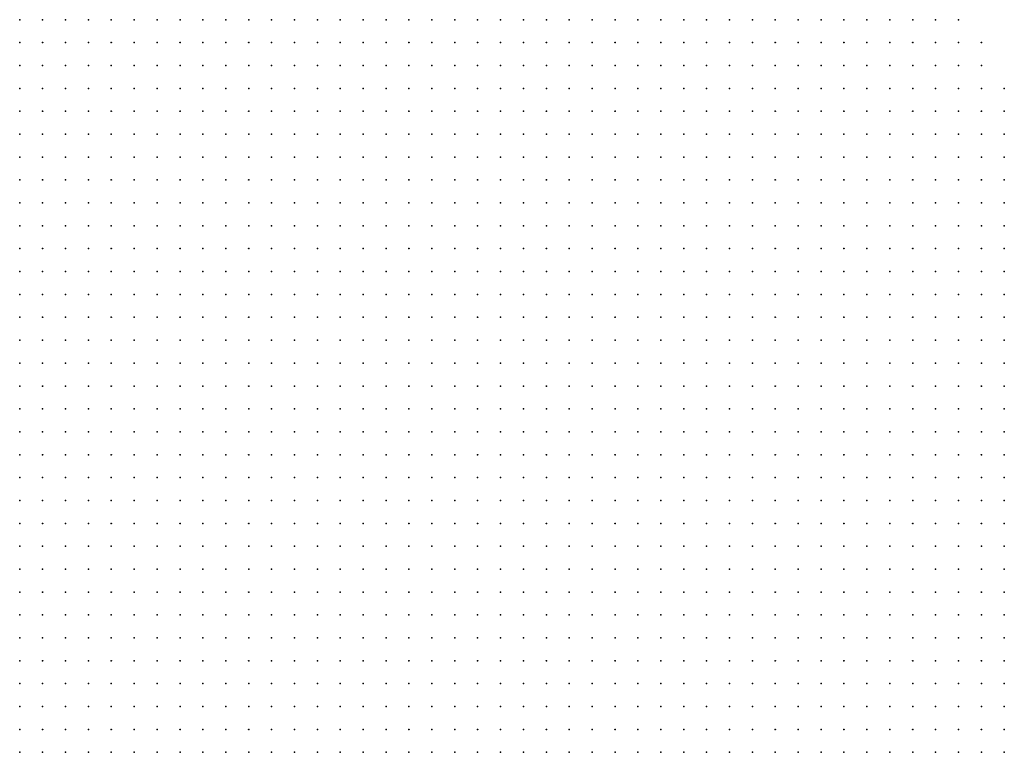
# Model space of a CAD drawing. Units: inches. Extents: x -1.28 to 1.28, y -1.09 to 1.09.
# Drawn here: x 0.54 to 0.63, y 0.05 to 0.12 of the extents above; entities that cross this region are included whole.
import ezdxf

# ---------------------------------------------------------------- set-up
doc = ezdxf.new("R2010")
doc.units = ezdxf.units.IN
doc.header["$MEASUREMENT"] = 0
doc.header["$PDMODE"] = 32
doc.header["$PDSIZE"] = 1e-05
doc.layers.add('layer5', color=5, linetype='Continuous')
doc.layers.add('layer6', color=6, linetype='Continuous')

msp = doc.modelspace()

# ---------------------------------------------------------------- linework, layer by layer
at = {"layer": 'layer5', "color": 5}
for p in [(0.5636, 0.119), (0.5656, 0.119), (0.5676, 0.119), (0.5696, 0.119), (0.5716, 0.119), (0.5736, 0.119), (0.5756, 0.119), (0.5776, 0.119), (0.5796, 0.119), (0.5816, 0.119), (0.5836, 0.119), (0.5856, 0.119), (0.5876, 0.119), (0.5896, 0.119), (0.5916, 0.119), (0.5936, 0.119), (0.5956, 0.119), (0.5976, 0.119), (0.5996, 0.119), (0.6016, 0.119), (0.6036, 0.119), (0.6056, 0.119), (0.6076, 0.119), (0.6096, 0.119), (0.6116, 0.119), (0.6136, 0.119), (0.6156, 0.119), (0.6176, 0.119), (0.6196, 0.119), (0.6216, 0.119), (0.5636, 0.117), (0.5656, 0.117), (0.5676, 0.117), (0.5696, 0.117), (0.5716, 0.117), (0.5736, 0.117), (0.5756, 0.117), (0.5776, 0.117), (0.5796, 0.117), (0.5816, 0.117), (0.5836, 0.117), (0.5856, 0.117), (0.5876, 0.117), (0.5896, 0.117), (0.5916, 0.117), (0.5936, 0.117), (0.5956, 0.117), (0.5976, 0.117), (0.5996, 0.117), (0.6016, 0.117), (0.6036, 0.117), (0.6056, 0.117), (0.6076, 0.117), (0.6096, 0.117), (0.6116, 0.117), (0.6136, 0.117), (0.6156, 0.117), (0.6176, 0.117), (0.6196, 0.117), (0.6216, 0.117), (0.6236, 0.117), (0.5636, 0.115), (0.5656, 0.115), (0.5676, 0.115), (0.5696, 0.115), (0.5716, 0.115), (0.5736, 0.115), (0.5756, 0.115), (0.5776, 0.115), (0.5796, 0.115), (0.5816, 0.115), (0.5836, 0.115), (0.5856, 0.115), (0.5876, 0.115), (0.5896, 0.115), (0.5916, 0.115), (0.5936, 0.115), (0.5956, 0.115), (0.5976, 0.115), (0.5996, 0.115), (0.6016, 0.115), (0.6036, 0.115), (0.6056, 0.115), (0.6076, 0.115), (0.6096, 0.115), (0.6116, 0.115), (0.6136, 0.115), (0.6156, 0.115), (0.6176, 0.115), (0.6196, 0.115), (0.6216, 0.115), (0.6236, 0.115), (0.5636, 0.113), (0.5656, 0.113), (0.5676, 0.113), (0.5696, 0.113), (0.5716, 0.113), (0.5736, 0.113), (0.5756, 0.113), (0.5776, 0.113), (0.5796, 0.113), (0.5816, 0.113), (0.5836, 0.113), (0.5856, 0.113), (0.5876, 0.113), (0.5896, 0.113), (0.5916, 0.113), (0.5936, 0.113), (0.5956, 0.113), (0.5976, 0.113), (0.5996, 0.113), (0.6016, 0.113), (0.6036, 0.113), (0.6056, 0.113), (0.6076, 0.113), (0.6096, 0.113), (0.6116, 0.113), (0.6136, 0.113), (0.6156, 0.113), (0.6176, 0.113), (0.6196, 0.113), (0.6216, 0.113), (0.6236, 0.113), (0.6256, 0.113), (0.5636, 0.111), (0.5656, 0.111), (0.5676, 0.111), (0.5696, 0.111), (0.5716, 0.111), (0.5736, 0.111), (0.5756, 0.111), (0.5776, 0.111), (0.5796, 0.111), (0.5816, 0.111), (0.5836, 0.111), (0.5856, 0.111), (0.5876, 0.111), (0.5896, 0.111), (0.5916, 0.111), (0.5936, 0.111), (0.5956, 0.111), (0.5976, 0.111), (0.5996, 0.111), (0.6016, 0.111), (0.6036, 0.111), (0.6056, 0.111), (0.6076, 0.111), (0.6096, 0.111), (0.6116, 0.111), (0.6136, 0.111), (0.6156, 0.111), (0.6176, 0.111), (0.6196, 0.111), (0.6216, 0.111), (0.6236, 0.111), (0.6256, 0.111), (0.5636, 0.109), (0.5656, 0.109), (0.5676, 0.109), (0.5696, 0.109), (0.5716, 0.109), (0.5736, 0.109), (0.5756, 0.109), (0.5776, 0.109), (0.5796, 0.109), (0.5816, 0.109), (0.5836, 0.109), (0.5856, 0.109), (0.5876, 0.109), (0.5896, 0.109), (0.5916, 0.109), (0.5936, 0.109), (0.5956, 0.109), (0.5976, 0.109), (0.5996, 0.109), (0.6016, 0.109), (0.6036, 0.109), (0.6056, 0.109), (0.6076, 0.109), (0.6096, 0.109), (0.6116, 0.109), (0.6136, 0.109), (0.6156, 0.109), (0.6176, 0.109), (0.6196, 0.109), (0.6216, 0.109), (0.6236, 0.109), (0.6256, 0.109), (0.5636, 0.107), (0.5656, 0.107), (0.5676, 0.107), (0.5696, 0.107), (0.5716, 0.107), (0.5736, 0.107), (0.5756, 0.107), (0.5776, 0.107), (0.5796, 0.107), (0.5816, 0.107), (0.5836, 0.107), (0.5856, 0.107), (0.5876, 0.107), (0.5896, 0.107), (0.5916, 0.107), (0.5936, 0.107), (0.5956, 0.107), (0.5976, 0.107), (0.5996, 0.107), (0.6016, 0.107), (0.6036, 0.107), (0.6056, 0.107), (0.6076, 0.107), (0.6096, 0.107), (0.6116, 0.107), (0.6136, 0.107), (0.6156, 0.107), (0.6176, 0.107), (0.6196, 0.107), (0.6216, 0.107), (0.6236, 0.107), (0.6256, 0.107), (0.5636, 0.105), (0.5656, 0.105), (0.5676, 0.105), (0.5696, 0.105), (0.5716, 0.105), (0.5736, 0.105), (0.5756, 0.105), (0.5776, 0.105), (0.5796, 0.105), (0.5816, 0.105), (0.5836, 0.105), (0.5856, 0.105), (0.5876, 0.105), (0.5896, 0.105), (0.5916, 0.105), (0.5936, 0.105), (0.5956, 0.105), (0.5976, 0.105), (0.5996, 0.105), (0.6016, 0.105), (0.6036, 0.105), (0.6056, 0.105), (0.6076, 0.105), (0.6096, 0.105), (0.6116, 0.105), (0.6136, 0.105), (0.6156, 0.105), (0.6176, 0.105), (0.6196, 0.105), (0.6216, 0.105), (0.6236, 0.105), (0.6256, 0.105), (0.5636, 0.103), (0.5656, 0.103), (0.5676, 0.103), (0.5696, 0.103), (0.5716, 0.103), (0.5736, 0.103), (0.5756, 0.103), (0.5776, 0.103), (0.5796, 0.103), (0.5816, 0.103), (0.5836, 0.103), (0.5856, 0.103), (0.5876, 0.103), (0.5896, 0.103), (0.5916, 0.103), (0.5936, 0.103), (0.5956, 0.103), (0.5976, 0.103), (0.5996, 0.103), (0.6016, 0.103), (0.6036, 0.103), (0.6056, 0.103), (0.6076, 0.103), (0.6096, 0.103), (0.6116, 0.103), (0.6136, 0.103), (0.6156, 0.103), (0.6176, 0.103), (0.6196, 0.103), (0.6216, 0.103), (0.6236, 0.103), (0.6256, 0.103), (0.5636, 0.101), (0.5656, 0.101), (0.5676, 0.101), (0.5696, 0.101), (0.5716, 0.101), (0.5736, 0.101), (0.5756, 0.101), (0.5776, 0.101), (0.5796, 0.101), (0.5816, 0.101), (0.5836, 0.101), (0.5856, 0.101), (0.5876, 0.101), (0.5896, 0.101), (0.5916, 0.101), (0.5936, 0.101), (0.5956, 0.101), (0.5976, 0.101), (0.5996, 0.101), (0.6016, 0.101), (0.6036, 0.101), (0.6056, 0.101), (0.6076, 0.101), (0.6096, 0.101), (0.6116, 0.101), (0.6136, 0.101), (0.6156, 0.101), (0.6176, 0.101), (0.6196, 0.101), (0.6216, 0.101), (0.6236, 0.101), (0.6256, 0.101), (0.5636, 0.099), (0.5656, 0.099), (0.5676, 0.099), (0.5696, 0.099), (0.5716, 0.099), (0.5736, 0.099), (0.5756, 0.099), (0.5776, 0.099), (0.5796, 0.099), (0.5816, 0.099), (0.5836, 0.099), (0.5856, 0.099), (0.5876, 0.099), (0.5896, 0.099), (0.5916, 0.099), (0.5936, 0.099), (0.5956, 0.099), (0.5976, 0.099), (0.5996, 0.099), (0.6016, 0.099), (0.6036, 0.099), (0.6056, 0.099), (0.6076, 0.099), (0.6096, 0.099), (0.6116, 0.099), (0.6136, 0.099), (0.6156, 0.099), (0.6176, 0.099), (0.6196, 0.099), (0.6216, 0.099), (0.6236, 0.099), (0.6256, 0.099), (0.5636, 0.097), (0.5656, 0.097), (0.5676, 0.097), (0.5696, 0.097), (0.5716, 0.097), (0.5736, 0.097), (0.5756, 0.097), (0.5776, 0.097), (0.5796, 0.097), (0.5816, 0.097), (0.5836, 0.097), (0.5856, 0.097), (0.5876, 0.097), (0.5896, 0.097), (0.5916, 0.097), (0.5936, 0.097), (0.5956, 0.097), (0.5976, 0.097), (0.5996, 0.097), (0.6016, 0.097), (0.6036, 0.097), (0.6056, 0.097), (0.6076, 0.097), (0.6096, 0.097), (0.6116, 0.097), (0.6136, 0.097), (0.6156, 0.097), (0.6176, 0.097), (0.6196, 0.097), (0.6216, 0.097), (0.6236, 0.097), (0.6256, 0.097), (0.5636, 0.095), (0.5656, 0.095), (0.5676, 0.095), (0.5696, 0.095), (0.5716, 0.095), (0.5736, 0.095), (0.5756, 0.095), (0.5776, 0.095), (0.5796, 0.095), (0.5816, 0.095), (0.5836, 0.095), (0.5856, 0.095), (0.5876, 0.095), (0.5896, 0.095), (0.5916, 0.095), (0.5936, 0.095), (0.5956, 0.095), (0.5976, 0.095), (0.5996, 0.095), (0.6016, 0.095), (0.6036, 0.095), (0.6056, 0.095), (0.6076, 0.095), (0.6096, 0.095), (0.6116, 0.095), (0.6136, 0.095), (0.6156, 0.095), (0.6176, 0.095), (0.6196, 0.095), (0.6216, 0.095), (0.6236, 0.095), (0.6256, 0.095), (0.5636, 0.093), (0.5656, 0.093), (0.5676, 0.093), (0.5696, 0.093), (0.5716, 0.093), (0.5736, 0.093), (0.5756, 0.093), (0.5776, 0.093), (0.5796, 0.093), (0.5816, 0.093), (0.5836, 0.093), (0.5856, 0.093), (0.5876, 0.093), (0.5896, 0.093), (0.5916, 0.093), (0.5936, 0.093), (0.5956, 0.093), (0.5976, 0.093), (0.5996, 0.093), (0.6016, 0.093), (0.6036, 0.093), (0.6056, 0.093), (0.6076, 0.093), (0.6096, 0.093), (0.6116, 0.093), (0.6136, 0.093), (0.6156, 0.093), (0.6176, 0.093), (0.6196, 0.093), (0.6216, 0.093), (0.6236, 0.093), (0.6256, 0.093), (0.5636, 0.091), (0.5656, 0.091), (0.5676, 0.091), (0.5696, 0.091), (0.5716, 0.091), (0.5736, 0.091), (0.5756, 0.091), (0.5776, 0.091), (0.5796, 0.091), (0.5816, 0.091), (0.5836, 0.091), (0.5856, 0.091), (0.5876, 0.091), (0.5896, 0.091), (0.5916, 0.091), (0.5936, 0.091), (0.5956, 0.091), (0.5976, 0.091), (0.5996, 0.091), (0.6016, 0.091), (0.6036, 0.091), (0.6056, 0.091), (0.6076, 0.091), (0.6096, 0.091), (0.6116, 0.091), (0.6136, 0.091), (0.6156, 0.091), (0.6176, 0.091), (0.6196, 0.091), (0.6216, 0.091), (0.6236, 0.091), (0.6256, 0.091), (0.5636, 0.089), (0.5656, 0.089), (0.5676, 0.089), (0.5696, 0.089), (0.5716, 0.089), (0.5736, 0.089), (0.5756, 0.089), (0.5776, 0.089), (0.5796, 0.089), (0.5816, 0.089), (0.5836, 0.089), (0.5856, 0.089), (0.5876, 0.089), (0.5896, 0.089), (0.5916, 0.089), (0.5936, 0.089), (0.5956, 0.089), (0.5976, 0.089), (0.5996, 0.089), (0.6016, 0.089), (0.6036, 0.089), (0.6056, 0.089), (0.6076, 0.089), (0.6096, 0.089), (0.6116, 0.089), (0.6136, 0.089), (0.6156, 0.089), (0.6176, 0.089), (0.6196, 0.089), (0.6216, 0.089), (0.6236, 0.089), (0.6256, 0.089), (0.5636, 0.087), (0.5656, 0.087), (0.5676, 0.087), (0.5696, 0.087), (0.5716, 0.087), (0.5736, 0.087), (0.5756, 0.087), (0.5776, 0.087), (0.5796, 0.087), (0.5816, 0.087), (0.5836, 0.087), (0.5856, 0.087), (0.5876, 0.087), (0.5896, 0.087), (0.5916, 0.087), (0.5936, 0.087), (0.5956, 0.087), (0.5976, 0.087), (0.5996, 0.087), (0.6016, 0.087), (0.6036, 0.087), (0.6056, 0.087), (0.6076, 0.087), (0.6096, 0.087), (0.6116, 0.087), (0.6136, 0.087), (0.6156, 0.087), (0.6176, 0.087), (0.6196, 0.087), (0.6216, 0.087), (0.6236, 0.087), (0.6256, 0.087), (0.5636, 0.085), (0.5656, 0.085), (0.5676, 0.085), (0.5696, 0.085), (0.5716, 0.085), (0.5736, 0.085), (0.5756, 0.085), (0.5776, 0.085), (0.5796, 0.085), (0.5816, 0.085), (0.5836, 0.085), (0.5856, 0.085), (0.5876, 0.085), (0.5896, 0.085), (0.5916, 0.085), (0.5936, 0.085), (0.5956, 0.085), (0.5976, 0.085), (0.5996, 0.085), (0.6016, 0.085), (0.6036, 0.085), (0.6056, 0.085), (0.6076, 0.085), (0.6096, 0.085), (0.6116, 0.085), (0.6136, 0.085), (0.6156, 0.085), (0.6176, 0.085), (0.6196, 0.085), (0.6216, 0.085), (0.6236, 0.085), (0.6256, 0.085), (0.5636, 0.083), (0.5656, 0.083), (0.5676, 0.083), (0.5696, 0.083), (0.5716, 0.083), (0.5736, 0.083), (0.5756, 0.083), (0.5776, 0.083), (0.5796, 0.083), (0.5816, 0.083), (0.5836, 0.083), (0.5856, 0.083), (0.5876, 0.083), (0.5896, 0.083), (0.5916, 0.083), (0.5936, 0.083), (0.5956, 0.083), (0.5976, 0.083), (0.5996, 0.083), (0.6016, 0.083), (0.6036, 0.083), (0.6056, 0.083), (0.6076, 0.083), (0.6096, 0.083), (0.6116, 0.083), (0.6136, 0.083), (0.6156, 0.083), (0.6176, 0.083), (0.6196, 0.083), (0.6216, 0.083), (0.6236, 0.083), (0.6256, 0.083), (0.5636, 0.081), (0.5656, 0.081), (0.5676, 0.081), (0.5696, 0.081), (0.5716, 0.081), (0.5736, 0.081), (0.5756, 0.081), (0.5776, 0.081), (0.5796, 0.081), (0.5816, 0.081), (0.5836, 0.081), (0.5856, 0.081), (0.5876, 0.081), (0.5896, 0.081), (0.5916, 0.081), (0.5936, 0.081), (0.5956, 0.081), (0.5976, 0.081), (0.5996, 0.081), (0.6016, 0.081), (0.6036, 0.081), (0.6056, 0.081), (0.6076, 0.081), (0.6096, 0.081), (0.6116, 0.081), (0.6136, 0.081), (0.6156, 0.081), (0.6176, 0.081), (0.6196, 0.081), (0.6216, 0.081), (0.6236, 0.081), (0.6256, 0.081), (0.5636, 0.079), (0.5656, 0.079), (0.5676, 0.079), (0.5696, 0.079), (0.5716, 0.079), (0.5736, 0.079), (0.5756, 0.079), (0.5776, 0.079), (0.5796, 0.079), (0.5816, 0.079), (0.5836, 0.079), (0.5856, 0.079), (0.5876, 0.079), (0.5896, 0.079), (0.5916, 0.079), (0.5936, 0.079), (0.5956, 0.079), (0.5976, 0.079), (0.5996, 0.079), (0.6016, 0.079), (0.6036, 0.079), (0.6056, 0.079), (0.6076, 0.079), (0.6096, 0.079), (0.6116, 0.079), (0.6136, 0.079), (0.6156, 0.079), (0.6176, 0.079), (0.6196, 0.079), (0.6216, 0.079), (0.6236, 0.079), (0.6256, 0.079), (0.5636, 0.077), (0.5656, 0.077), (0.5676, 0.077), (0.5696, 0.077), (0.5716, 0.077), (0.5736, 0.077), (0.5756, 0.077), (0.5776, 0.077), (0.5796, 0.077), (0.5816, 0.077), (0.5836, 0.077), (0.5856, 0.077), (0.5876, 0.077), (0.5896, 0.077), (0.5916, 0.077), (0.5936, 0.077), (0.5956, 0.077), (0.5976, 0.077), (0.5996, 0.077), (0.6016, 0.077), (0.6036, 0.077), (0.6056, 0.077), (0.6076, 0.077), (0.6096, 0.077), (0.6116, 0.077), (0.6136, 0.077), (0.6156, 0.077), (0.6176, 0.077), (0.6196, 0.077), (0.6216, 0.077), (0.6236, 0.077), (0.6256, 0.077), (0.5636, 0.075), (0.5656, 0.075), (0.5676, 0.075), (0.5696, 0.075), (0.5716, 0.075), (0.5736, 0.075), (0.5756, 0.075), (0.5776, 0.075), (0.5796, 0.075), (0.5816, 0.075), (0.5836, 0.075), (0.5856, 0.075), (0.5876, 0.075), (0.5896, 0.075), (0.5916, 0.075), (0.5936, 0.075), (0.5956, 0.075), (0.5976, 0.075), (0.5996, 0.075), (0.6016, 0.075), (0.6036, 0.075), (0.6056, 0.075), (0.6076, 0.075), (0.6096, 0.075), (0.6116, 0.075), (0.6136, 0.075), (0.6156, 0.075), (0.6176, 0.075), (0.6196, 0.075), (0.6216, 0.075), (0.6236, 0.075), (0.6256, 0.075), (0.5636, 0.073), (0.5656, 0.073), (0.5676, 0.073), (0.5696, 0.073), (0.5716, 0.073), (0.5736, 0.073), (0.5756, 0.073), (0.5776, 0.073), (0.5796, 0.073), (0.5816, 0.073), (0.5836, 0.073), (0.5856, 0.073), (0.5876, 0.073), (0.5896, 0.073), (0.5916, 0.073), (0.5936, 0.073), (0.5956, 0.073), (0.5976, 0.073), (0.5996, 0.073), (0.6016, 0.073), (0.6036, 0.073), (0.6056, 0.073), (0.6076, 0.073), (0.6096, 0.073), (0.6116, 0.073), (0.6136, 0.073), (0.6156, 0.073), (0.6176, 0.073), (0.6196, 0.073), (0.6216, 0.073), (0.6236, 0.073), (0.6256, 0.073), (0.5656, 0.071), (0.5676, 0.071), (0.5696, 0.071), (0.5716, 0.071), (0.5736, 0.071), (0.5756, 0.071), (0.5776, 0.071), (0.5796, 0.071), (0.5816, 0.071), (0.5836, 0.071), (0.5856, 0.071), (0.5876, 0.071), (0.5896, 0.071), (0.5916, 0.071), (0.5936, 0.071), (0.5956, 0.071), (0.5976, 0.071), (0.5996, 0.071), (0.6016, 0.071), (0.6036, 0.071), (0.6056, 0.071), (0.6076, 0.071), (0.6096, 0.071), (0.6116, 0.071), (0.6136, 0.071), (0.6156, 0.071), (0.6176, 0.071), (0.6196, 0.071), (0.6216, 0.071), (0.6236, 0.071), (0.6256, 0.071), (0.5656, 0.069), (0.5676, 0.069), (0.5696, 0.069), (0.5716, 0.069), (0.5736, 0.069), (0.5756, 0.069), (0.5776, 0.069), (0.5796, 0.069), (0.5816, 0.069), (0.5836, 0.069), (0.5856, 0.069), (0.5876, 0.069), (0.5896, 0.069), (0.5916, 0.069), (0.5936, 0.069), (0.5956, 0.069), (0.5976, 0.069), (0.5996, 0.069), (0.6016, 0.069), (0.6036, 0.069), (0.6056, 0.069), (0.6076, 0.069), (0.6096, 0.069), (0.6116, 0.069), (0.6136, 0.069), (0.6156, 0.069), (0.6176, 0.069), (0.6196, 0.069), (0.6216, 0.069), (0.6236, 0.069), (0.6256, 0.069), (0.5656, 0.067), (0.5676, 0.067), (0.5696, 0.067), (0.5716, 0.067), (0.5736, 0.067), (0.5756, 0.067), (0.5776, 0.067), (0.5796, 0.067), (0.5816, 0.067), (0.5836, 0.067), (0.5856, 0.067), (0.5876, 0.067), (0.5896, 0.067), (0.5916, 0.067), (0.5936, 0.067), (0.5956, 0.067), (0.5976, 0.067), (0.5996, 0.067), (0.6016, 0.067), (0.6036, 0.067), (0.6056, 0.067), (0.6076, 0.067), (0.6096, 0.067), (0.6116, 0.067), (0.6136, 0.067), (0.6156, 0.067), (0.6176, 0.067), (0.6196, 0.067), (0.6216, 0.067), (0.6236, 0.067), (0.6256, 0.067), (0.5656, 0.065), (0.5676, 0.065), (0.5696, 0.065), (0.5716, 0.065), (0.5736, 0.065), (0.5756, 0.065), (0.5776, 0.065), (0.5796, 0.065), (0.5816, 0.065), (0.5836, 0.065), (0.5856, 0.065), (0.5876, 0.065), (0.5896, 0.065), (0.5916, 0.065), (0.5936, 0.065), (0.5956, 0.065), (0.5976, 0.065), (0.5996, 0.065), (0.6016, 0.065), (0.6036, 0.065), (0.6056, 0.065), (0.6076, 0.065), (0.6096, 0.065), (0.6116, 0.065), (0.6136, 0.065), (0.6156, 0.065), (0.6176, 0.065), (0.6196, 0.065), (0.6216, 0.065), (0.6236, 0.065), (0.6256, 0.065), (0.5656, 0.063), (0.5676, 0.063), (0.5696, 0.063), (0.5716, 0.063), (0.5736, 0.063), (0.5756, 0.063), (0.5776, 0.063), (0.5796, 0.063), (0.5816, 0.063), (0.5836, 0.063), (0.5856, 0.063), (0.5876, 0.063), (0.5896, 0.063), (0.5916, 0.063), (0.5936, 0.063), (0.5956, 0.063), (0.5976, 0.063), (0.5996, 0.063), (0.6016, 0.063), (0.6036, 0.063), (0.6056, 0.063), (0.6076, 0.063), (0.6096, 0.063), (0.6116, 0.063), (0.6136, 0.063), (0.6156, 0.063), (0.6176, 0.063), (0.6196, 0.063), (0.6216, 0.063), (0.6236, 0.063), (0.6256, 0.063), (0.5656, 0.061), (0.5676, 0.061), (0.5696, 0.061), (0.5716, 0.061), (0.5736, 0.061), (0.5756, 0.061), (0.5776, 0.061), (0.5796, 0.061), (0.5816, 0.061), (0.5836, 0.061), (0.5856, 0.061), (0.5876, 0.061), (0.5896, 0.061), (0.5916, 0.061), (0.5936, 0.061), (0.5956, 0.061), (0.5976, 0.061), (0.5996, 0.061), (0.6016, 0.061), (0.6036, 0.061), (0.6056, 0.061), (0.6076, 0.061), (0.6096, 0.061), (0.6116, 0.061), (0.6136, 0.061), (0.6156, 0.061), (0.6176, 0.061), (0.6196, 0.061), (0.6216, 0.061), (0.6236, 0.061), (0.6256, 0.061), (0.5656, 0.059), (0.5676, 0.059), (0.5696, 0.059), (0.5716, 0.059), (0.5736, 0.059), (0.5756, 0.059), (0.5776, 0.059), (0.5796, 0.059), (0.5816, 0.059), (0.5836, 0.059), (0.5856, 0.059), (0.5876, 0.059), (0.5896, 0.059), (0.5916, 0.059), (0.5936, 0.059), (0.5956, 0.059), (0.5976, 0.059), (0.5996, 0.059), (0.6016, 0.059), (0.6036, 0.059), (0.6056, 0.059), (0.6076, 0.059), (0.6096, 0.059), (0.6116, 0.059), (0.6136, 0.059), (0.6156, 0.059), (0.6176, 0.059), (0.6196, 0.059), (0.6216, 0.059), (0.6236, 0.059), (0.6256, 0.059), (0.5676, 0.057), (0.5696, 0.057), (0.5716, 0.057), (0.5736, 0.057), (0.5756, 0.057), (0.5776, 0.057), (0.5796, 0.057), (0.5816, 0.057), (0.5836, 0.057), (0.5856, 0.057), (0.5876, 0.057), (0.5896, 0.057), (0.5916, 0.057), (0.5936, 0.057), (0.5956, 0.057), (0.5976, 0.057), (0.5996, 0.057), (0.6016, 0.057), (0.6036, 0.057), (0.6056, 0.057), (0.6076, 0.057), (0.6096, 0.057), (0.6116, 0.057), (0.6136, 0.057), (0.6156, 0.057), (0.6176, 0.057), (0.6196, 0.057), (0.6216, 0.057), (0.6236, 0.057), (0.6256, 0.057), (0.5676, 0.055), (0.5696, 0.055), (0.5716, 0.055), (0.5736, 0.055), (0.5756, 0.055), (0.5776, 0.055), (0.5796, 0.055), (0.5816, 0.055), (0.5836, 0.055), (0.5856, 0.055), (0.5876, 0.055), (0.5896, 0.055), (0.5916, 0.055), (0.5936, 0.055), (0.5956, 0.055), (0.5976, 0.055), (0.5996, 0.055), (0.6016, 0.055), (0.6036, 0.055), (0.6056, 0.055), (0.6076, 0.055), (0.6096, 0.055), (0.6116, 0.055), (0.6136, 0.055), (0.6156, 0.055), (0.6176, 0.055), (0.6196, 0.055), (0.6216, 0.055), (0.6236, 0.055), (0.6256, 0.055)]:
    msp.add_point(p, dxfattribs=at)
at = {"layer": 'layer6', "color": 6}
for p in [(0.5396, 0.119), (0.5416, 0.119), (0.5436, 0.119), (0.5456, 0.119), (0.5476, 0.119), (0.5496, 0.119), (0.5516, 0.119), (0.5536, 0.119), (0.5556, 0.119), (0.5576, 0.119), (0.5596, 0.119), (0.5616, 0.119), (0.5396, 0.117), (0.5416, 0.117), (0.5436, 0.117), (0.5456, 0.117), (0.5476, 0.117), (0.5496, 0.117), (0.5516, 0.117), (0.5536, 0.117), (0.5556, 0.117), (0.5576, 0.117), (0.5596, 0.117), (0.5616, 0.117), (0.5396, 0.115), (0.5416, 0.115), (0.5436, 0.115), (0.5456, 0.115), (0.5476, 0.115), (0.5496, 0.115), (0.5516, 0.115), (0.5536, 0.115), (0.5556, 0.115), (0.5576, 0.115), (0.5596, 0.115), (0.5616, 0.115), (0.5396, 0.113), (0.5416, 0.113), (0.5436, 0.113), (0.5456, 0.113), (0.5476, 0.113), (0.5496, 0.113), (0.5516, 0.113), (0.5536, 0.113), (0.5556, 0.113), (0.5576, 0.113), (0.5596, 0.113), (0.5616, 0.113), (0.5396, 0.111), (0.5416, 0.111), (0.5436, 0.111), (0.5456, 0.111), (0.5476, 0.111), (0.5496, 0.111), (0.5516, 0.111), (0.5536, 0.111), (0.5556, 0.111), (0.5576, 0.111), (0.5596, 0.111), (0.5616, 0.111), (0.5396, 0.109), (0.5416, 0.109), (0.5436, 0.109), (0.5456, 0.109), (0.5476, 0.109), (0.5496, 0.109), (0.5516, 0.109), (0.5536, 0.109), (0.5556, 0.109), (0.5576, 0.109), (0.5596, 0.109), (0.5616, 0.109), (0.5396, 0.107), (0.5416, 0.107), (0.5436, 0.107), (0.5456, 0.107), (0.5476, 0.107), (0.5496, 0.107), (0.5516, 0.107), (0.5536, 0.107), (0.5556, 0.107), (0.5576, 0.107), (0.5596, 0.107), (0.5616, 0.107), (0.5396, 0.105), (0.5416, 0.105), (0.5436, 0.105), (0.5456, 0.105), (0.5476, 0.105), (0.5496, 0.105), (0.5516, 0.105), (0.5536, 0.105), (0.5556, 0.105), (0.5576, 0.105), (0.5596, 0.105), (0.5616, 0.105), (0.5396, 0.103), (0.5416, 0.103), (0.5436, 0.103), (0.5456, 0.103), (0.5476, 0.103), (0.5496, 0.103), (0.5516, 0.103), (0.5536, 0.103), (0.5556, 0.103), (0.5576, 0.103), (0.5596, 0.103), (0.5616, 0.103), (0.5396, 0.101), (0.5416, 0.101), (0.5436, 0.101), (0.5456, 0.101), (0.5476, 0.101), (0.5496, 0.101), (0.5516, 0.101), (0.5536, 0.101), (0.5556, 0.101), (0.5576, 0.101), (0.5596, 0.101), (0.5616, 0.101), (0.5396, 0.099), (0.5416, 0.099), (0.5436, 0.099), (0.5456, 0.099), (0.5476, 0.099), (0.5496, 0.099), (0.5516, 0.099), (0.5536, 0.099), (0.5556, 0.099), (0.5576, 0.099), (0.5596, 0.099), (0.5616, 0.099), (0.5396, 0.097), (0.5416, 0.097), (0.5436, 0.097), (0.5456, 0.097), (0.5476, 0.097), (0.5496, 0.097), (0.5516, 0.097), (0.5536, 0.097), (0.5556, 0.097), (0.5576, 0.097), (0.5596, 0.097), (0.5616, 0.097), (0.5396, 0.095), (0.5416, 0.095), (0.5436, 0.095), (0.5456, 0.095), (0.5476, 0.095), (0.5496, 0.095), (0.5516, 0.095), (0.5536, 0.095), (0.5556, 0.095), (0.5576, 0.095), (0.5596, 0.095), (0.5616, 0.095), (0.5396, 0.093), (0.5416, 0.093), (0.5436, 0.093), (0.5456, 0.093), (0.5476, 0.093), (0.5496, 0.093), (0.5516, 0.093), (0.5536, 0.093), (0.5556, 0.093), (0.5576, 0.093), (0.5596, 0.093), (0.5616, 0.093), (0.5396, 0.091), (0.5416, 0.091), (0.5436, 0.091), (0.5456, 0.091), (0.5476, 0.091), (0.5496, 0.091), (0.5516, 0.091), (0.5536, 0.091), (0.5556, 0.091), (0.5576, 0.091), (0.5596, 0.091), (0.5616, 0.091), (0.5396, 0.089), (0.5416, 0.089), (0.5436, 0.089), (0.5456, 0.089), (0.5476, 0.089), (0.5496, 0.089), (0.5516, 0.089), (0.5536, 0.089), (0.5556, 0.089), (0.5576, 0.089), (0.5596, 0.089), (0.5616, 0.089), (0.5396, 0.087), (0.5416, 0.087), (0.5436, 0.087), (0.5456, 0.087), (0.5476, 0.087), (0.5496, 0.087), (0.5516, 0.087), (0.5536, 0.087), (0.5556, 0.087), (0.5576, 0.087), (0.5596, 0.087), (0.5616, 0.087), (0.5396, 0.085), (0.5416, 0.085), (0.5436, 0.085), (0.5456, 0.085), (0.5476, 0.085), (0.5496, 0.085), (0.5516, 0.085), (0.5536, 0.085), (0.5556, 0.085), (0.5576, 0.085), (0.5596, 0.085), (0.5616, 0.085), (0.5396, 0.083), (0.5416, 0.083), (0.5436, 0.083), (0.5456, 0.083), (0.5476, 0.083), (0.5496, 0.083), (0.5516, 0.083), (0.5536, 0.083), (0.5556, 0.083), (0.5576, 0.083), (0.5596, 0.083), (0.5616, 0.083), (0.5396, 0.081), (0.5416, 0.081), (0.5436, 0.081), (0.5456, 0.081), (0.5476, 0.081), (0.5496, 0.081), (0.5516, 0.081), (0.5536, 0.081), (0.5556, 0.081), (0.5576, 0.081), (0.5596, 0.081), (0.5616, 0.081), (0.5396, 0.079), (0.5416, 0.079), (0.5436, 0.079), (0.5456, 0.079), (0.5476, 0.079), (0.5496, 0.079), (0.5516, 0.079), (0.5536, 0.079), (0.5556, 0.079), (0.5576, 0.079), (0.5596, 0.079), (0.5616, 0.079), (0.5396, 0.077), (0.5416, 0.077), (0.5436, 0.077), (0.5456, 0.077), (0.5476, 0.077), (0.5496, 0.077), (0.5516, 0.077), (0.5536, 0.077), (0.5556, 0.077), (0.5576, 0.077), (0.5596, 0.077), (0.5616, 0.077), (0.5396, 0.075), (0.5416, 0.075), (0.5436, 0.075), (0.5456, 0.075), (0.5476, 0.075), (0.5496, 0.075), (0.5516, 0.075), (0.5536, 0.075), (0.5556, 0.075), (0.5576, 0.075), (0.5596, 0.075), (0.5616, 0.075), (0.5396, 0.073), (0.5416, 0.073), (0.5436, 0.073), (0.5456, 0.073), (0.5476, 0.073), (0.5496, 0.073), (0.5516, 0.073), (0.5536, 0.073), (0.5556, 0.073), (0.5576, 0.073), (0.5596, 0.073), (0.5616, 0.073), (0.5396, 0.071), (0.5416, 0.071), (0.5436, 0.071), (0.5456, 0.071), (0.5476, 0.071), (0.5496, 0.071), (0.5516, 0.071), (0.5536, 0.071), (0.5556, 0.071), (0.5576, 0.071), (0.5596, 0.071), (0.5616, 0.071), (0.5636, 0.071), (0.5396, 0.069), (0.5416, 0.069), (0.5436, 0.069), (0.5456, 0.069), (0.5476, 0.069), (0.5496, 0.069), (0.5516, 0.069), (0.5536, 0.069), (0.5556, 0.069), (0.5576, 0.069), (0.5596, 0.069), (0.5616, 0.069), (0.5636, 0.069), (0.5396, 0.067), (0.5416, 0.067), (0.5436, 0.067), (0.5456, 0.067), (0.5476, 0.067), (0.5496, 0.067), (0.5516, 0.067), (0.5536, 0.067), (0.5556, 0.067), (0.5576, 0.067), (0.5596, 0.067), (0.5616, 0.067), (0.5636, 0.067), (0.5396, 0.065), (0.5416, 0.065), (0.5436, 0.065), (0.5456, 0.065), (0.5476, 0.065), (0.5496, 0.065), (0.5516, 0.065), (0.5536, 0.065), (0.5556, 0.065), (0.5576, 0.065), (0.5596, 0.065), (0.5616, 0.065), (0.5636, 0.065), (0.5396, 0.063), (0.5416, 0.063), (0.5436, 0.063), (0.5456, 0.063), (0.5476, 0.063), (0.5496, 0.063), (0.5516, 0.063), (0.5536, 0.063), (0.5556, 0.063), (0.5576, 0.063), (0.5596, 0.063), (0.5616, 0.063), (0.5636, 0.063), (0.5396, 0.061), (0.5416, 0.061), (0.5436, 0.061), (0.5456, 0.061), (0.5476, 0.061), (0.5496, 0.061), (0.5516, 0.061), (0.5536, 0.061), (0.5556, 0.061), (0.5576, 0.061), (0.5596, 0.061), (0.5616, 0.061), (0.5636, 0.061), (0.5396, 0.059), (0.5416, 0.059), (0.5436, 0.059), (0.5456, 0.059), (0.5476, 0.059), (0.5496, 0.059), (0.5516, 0.059), (0.5536, 0.059), (0.5556, 0.059), (0.5576, 0.059), (0.5596, 0.059), (0.5616, 0.059), (0.5636, 0.059), (0.5396, 0.057), (0.5416, 0.057), (0.5436, 0.057), (0.5456, 0.057), (0.5476, 0.057), (0.5496, 0.057), (0.5516, 0.057), (0.5536, 0.057), (0.5556, 0.057), (0.5576, 0.057), (0.5596, 0.057), (0.5616, 0.057), (0.5636, 0.057), (0.5656, 0.057), (0.5396, 0.055), (0.5416, 0.055), (0.5436, 0.055), (0.5456, 0.055), (0.5476, 0.055), (0.5496, 0.055), (0.5516, 0.055), (0.5536, 0.055), (0.5556, 0.055), (0.5576, 0.055), (0.5596, 0.055), (0.5616, 0.055), (0.5636, 0.055), (0.5656, 0.055)]:
    msp.add_point(p, dxfattribs=at)

doc.saveas('drawing.dxf')
